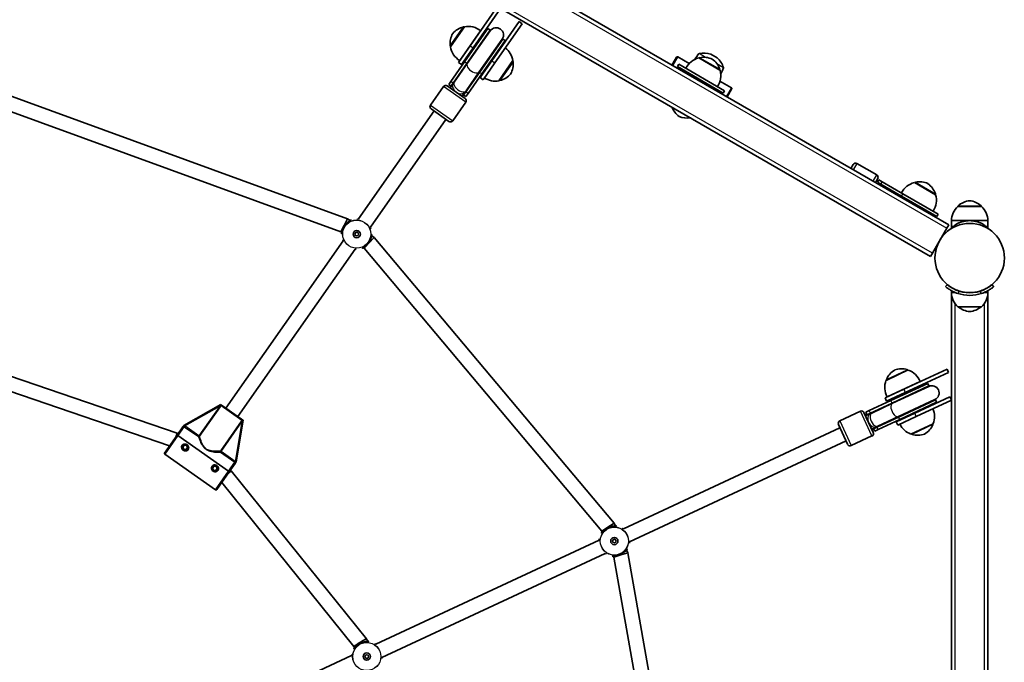
# Model space of a CAD drawing. Units: millimetres. Extents: x -2747 to 3044, y -2970 to 3180.
# Drawn here: x 266 to 1347, y 331 to 1037 of the extents above; entities that cross this region are included whole.
import ezdxf

# ---------------------------------------------------------------- set-up
doc = ezdxf.new("R2010")
doc.units = ezdxf.units.MM
doc.layers.add('Widoczne (ISO)', color=7, linetype='Continuous', lineweight=35)
doc.layers.add('Widoczne wąskie (ISO)', color=7, linetype='Continuous', lineweight=25)

msp = doc.modelspace()

# ---------------------------------------------------------------- linework, layer by layer
at = {"layer": 'Widoczne (ISO)'}
for p, q in [((1286.1, 811.4), (191.5, 1443.4)), ((171.5, 1408.8), (1266.1, 776.8)), ((790.7, 1051.3), (760.5, 1008.2)), ((763.8, 1005.9), (793.9, 1049)), ((754.4, 1029.1), (738.9, 1006.9)), ((754.1, 1028.6), (754, 1028.7)), ((814.4, 1034.6), (784.3, 991.6)), ((787.6, 989.3), (817.7, 1032.3)), ((814.4, 1034.6), (817.7, 1032.3)), ((772, 1024.6), (749.1, 991.9)), ((780, 1027), (754.4, 990.4)), ((782.5, 1025.2), (756.9, 988.7)), ((782.6, 1024.5), (757.4, 988.6)), ((782.5, 1025.2), (780, 1027)), ((739.2, 1007.3), (739.1, 1007.4)), ((747.6, 989.8), (760.5, 1008.2)), ((763.8, 1005.9), (750.9, 987.5)), ((770.6, 979.4), (795.7, 1015.4)), ((770.8, 978.9), (796.4, 1015.5)), ((773.3, 977.2), (798.9, 1013.8)), ((798.9, 1013.8), (796.4, 1015.5)), ((987.1, 995.5), (982.1, 986.9)), ((1001.1, 988.6), (988.5, 995.9)), ((1034.9, 981.3), (1011.5, 994.8)), ((1024.8, 998.8), (1031.7, 994.8)), ((739.4, 968.9), (754.4, 990.4)), ((741.8, 967.2), (756.9, 988.7)), ((743, 968), (757.4, 988.6)), ((747.6, 989.8), (750.9, 987.5)), ((771.4, 973.2), (784.3, 991.6)), ((787.6, 989.3), (774.7, 970.9)), ((792.1, 969.7), (807.6, 991.8)), ((807.3, 991.4), (807.4, 991.3)), ((988.1, 985.2), (989.6, 987.8)), ((1038.3, 956.2), (988.1, 985.2)), ((1039.8, 958.8), (989.6, 987.8)), ((1011.9, 994.5), (1012, 994.6)), ((770.8, 978.9), (755.8, 957.4)), ((756.1, 958.8), (770.6, 979.4)), ((773.3, 977.2), (758.2, 955.7)), ((771.4, 973.2), (774.7, 970.9)), ((1034.5, 981.5), (1034.5, 981.6)), ((731.3, 963.4), (716.9, 942.9)), ((735.4, 964.2), (755.1, 950.4)), ((739.4, 968.9), (737, 965.5)), ((739.5, 963.8), (737, 965.5)), ((742.1, 966.7), (738.7, 961.9)), ((741.8, 967.2), (739.5, 963.8)), ((743, 968), (742.1, 966.7)), ((792.4, 970.1), (792.5, 970)), ((1047.4, 961.9), (1034.8, 969.2)), ((241.1, 958.2), (626, 818.1)), ((751.8, 952.7), (755.2, 957.5)), ((753.4, 954), (755.8, 957.4)), ((755.8, 952.3), (753.4, 954)), ((755.2, 957.5), (756.1, 958.8)), ((755.8, 952.3), (758.2, 955.7)), ((1038.3, 956.2), (1039.8, 958.8)), ((1042.8, 951.9), (1047.7, 960.5)), ((237.6, 942.4), (618.6, 803.8)), ((755.8, 946.2), (741.5, 925.7)), ((720.9, 936.5), (638, 818)), ((737.3, 925), (717.7, 938.8)), ((734, 927.3), (651.1, 808.8)), ((1178.7, 873.4), (1181.2, 877.7)), ((1207, 866.3), (1185.3, 878.8)), ((1208.1, 862.2), (1205.6, 857.9)), ((1208, 858.2), (1209.5, 860.8)), ((1211.6, 856.1), (1208, 858.2)), ((1213.1, 858.7), (1209.5, 860.8)), ((1211.6, 856.1), (1234.3, 843)), ((1213.1, 858.7), (1235.8, 845.6)), ((1271.7, 844.5), (1248.4, 858)), ((1248.8, 857.8), (1248.8, 857.8)), ((1274.5, 823.3), (1235.8, 845.6)), ((1271.3, 844.8), (1271.3, 844.8)), ((1273, 820.7), (1234.3, 843)), ((1273, 820.7), (1274.5, 823.3)), ((1296.1, 831.6), (1296.1, 831.7)), ((1322.1, 831.6), (1296.1, 831.6)), ((1322.1, 831.6), (1322.1, 831.7)), ((626, 818.1), (622.3, 810.9)), ((626, 818.1), (628.8, 816.1)), ((1286.1, 811.4), (1284.1, 807.9)), ((1309.1, 816.1), (1289.1, 816.1)), ((1289.1, 816.1), (1289.1, 808.1)), ((1329.1, 816.1), (1309.1, 816.1)), ((1329.1, 816.1), (1329.1, 808.1)), ((622.3, 810.9), (618.6, 803.8)), ((618.6, 803.8), (619.6, 803)), ((1284.1, 807.9), (1268.1, 780.2)), ((621, 793.8), (492.4, 610.1)), ((649.8, 791.7), (644.3, 785.7)), ((655.2, 797.6), (649.8, 791.7)), ((652.5, 799.5), (655.2, 797.6)), ((655.2, 797.6), (918.6, 483.8)), ((634.1, 784.6), (505.5, 600.9)), ((643.3, 786.4), (644.3, 785.7)), ((644.3, 785.7), (905, 475.1)), ((1268.1, 780.2), (1266.1, 776.8)), ((1284.6, 745.9), (1282.7, 743.6)), ((1289.1, 742.7), (1289.1, 742.7)), ((1289.1, 737), (1289.1, 739.2)), ((1289.1, 737), (1293.6, 737)), ((1308.5, 737), (1308.7, 737)), ((1309.5, 737), (1309.6, 737)), ((1324.5, 737), (1329.1, 737)), ((1329.1, 742.7), (1329.1, 742.7)), ((1329.1, 737), (1329.1, 739.2)), ((1335.4, 743.6), (1333.5, 745.9)), ((1289.1, 734), (1289.3, 734)), ((1289.1, 734), (1289.1, -524)), ((1328.8, 734), (1329.1, 734)), ((1329.1, -524), (1329.1, 734)), ((1296.1, 721.5), (1322.1, 721.5)), ((214.8, 659.3), (439, 582.8)), ((1241.6, 652.1), (1217.2, 640.6)), ((1284.2, 653.1), (1236.6, 630.9)), ((1238.3, 627.3), (1285.9, 649.5)), ((1241.2, 651.8), (1241.2, 651.9)), ((1284.2, 653.1), (1285.9, 649.5)), ((211.5, 643.6), (430.5, 568.8)), ((1217.6, 640.9), (1217.6, 640.9)), ((1254.7, 639.4), (1218.5, 622.5)), ((1216.2, 621.4), (1236.6, 630.9)), ((1238.3, 627.3), (1217.9, 617.8)), ((1263, 637.4), (1222.6, 618.5)), ((1264.3, 634.7), (1223.9, 615.8)), ((1264.1, 634), (1224.3, 615.5)), ((1264.3, 634.7), (1263, 637.4)), ((1198.8, 607.5), (1222.6, 618.5)), ((1216.2, 621.4), (1217.9, 617.8)), ((1231.1, 601), (1270.8, 619.5)), ((1231.1, 600.4), (1271.5, 619.3)), ((1232.3, 597.7), (1272.8, 616.6)), ((1287.4, 622.6), (1248.8, 604.7)), ((1289.1, 619), (1250.5, 601)), ((1272.8, 616.6), (1271.5, 619.3)), ((1289.1, 619), (1287.4, 622.6)), ((486.7, 614.1), (446.2, 591.2)), ((486.7, 614.1), (487.3, 613.7)), ((488.5, 612.8), (509.4, 598.2)), ((1189.1, 606.8), (1166.4, 596.2)), ((1198.8, 607.5), (1195.1, 605.7)), ((1196.3, 603), (1195.1, 605.7)), ((1200.1, 604.7), (1223.9, 615.8)), ((1201.5, 604.8), (1224.3, 615.5)), ((503.5, 551), (511.2, 596.9)), ((510.6, 597.3), (511.2, 596.9)), ((1193, 605.3), (1203.2, 583.6)), ((1200.1, 604.2), (1194.7, 601.7)), ((1200.1, 604.7), (1196.3, 603)), ((1201.5, 604.8), (1200.1, 604.2)), ((1231.1, 600.4), (1207.3, 589.3)), ((1208.3, 590.3), (1231.1, 601)), ((1232.3, 597.7), (1208.6, 586.6)), ((1228.5, 595.1), (1248.8, 604.7)), ((1230.1, 591.5), (1228.5, 595.1)), ((1230.1, 591.5), (1250.5, 601)), ((445.1, 589.6), (438.8, 580.6)), ((445.7, 590.5), (446.2, 591.2)), ((1166.6, 588.6), (928.9, 477.7)), ((1175.1, 570.5), (1165, 592.2)), ((1201.5, 587.2), (1206.8, 589.7)), ((1203.5, 587.6), (1207.3, 589.3)), ((1204.8, 584.9), (1203.5, 587.6)), ((1204.8, 584.9), (1208.6, 586.6)), ((1206.8, 589.7), (1208.3, 590.3)), ((1244.6, 581.7), (1269.1, 593.1)), ((1268.7, 592.9), (1268.7, 592.9)), ((425, 560.9), (438.8, 580.6)), ((439, 582.8), (439.9, 582.2)), ((439.6, 580), (495.3, 541)), ((495.3, 541), (439.6, 580)), ((1173.4, 574.1), (935.6, 463.2)), ((1201.7, 579.6), (1179.1, 569)), ((1245.1, 581.9), (1245.1, 581.9)), ((445, 567.2), (446.5, 569.4)), ((446.1, 564.9), (445, 567.2)), ((448.7, 564.7), (446.1, 564.9)), ((446.5, 569.4), (449.1, 569.1)), ((450.2, 566.8), (448.7, 564.7)), ((449.1, 569.1), (450.2, 566.8)), ((480.9, 520.5), (425.2, 559.5)), ((477.8, 544.3), (479.3, 546.4)), ((478.9, 541.9), (477.8, 544.3)), ((481.4, 541.7), (478.9, 541.9)), ((479.3, 546.4), (481.8, 546.2)), ((482.9, 543.8), (481.4, 541.7)), ((481.8, 546.2), (482.9, 543.8)), ((496.1, 540.4), (502.4, 549.4)), ((497.2, 542), (498.2, 541.4)), ((498.2, 541.4), (646.7, 356.9)), ((503.5, 551), (503, 550.3)), ((482.3, 520.7), (496.1, 540.4)), ((487.9, 528.6), (633, 348.4)), ((911.8, 479.4), (905, 475.1)), ((918.6, 483.8), (911.8, 479.4)), ((918.6, 483.8), (920, 480.7)), ((902.1, 465.2), (657, 350.9)), ((905, 475.1), (905.5, 473.9)), ((932.2, 454.5), (933.7, 451.4)), ((908.9, 450.7), (663.7, 336.4)), ((917.7, 447.7), (918.3, 446.6)), ((926, 449), (918.3, 446.6)), ((918.3, 446.6), (988.7, 47.3)), ((933.7, 451.4), (926, 449)), ((933.7, 451.4), (1004.8, 48)), ((646.7, 356.9), (648.1, 353.9)), ((633, 348.4), (633.6, 347.2)), ((630.2, 338.5), (381.7, 222.6))]:
    msp.add_line(p, q, dxfattribs=at)
for centre, radius in [((1309.1, 775), 38.1), ((1309.1, 775), 38.1), ((636, 801.3), 4), ((636, 801.3), 2), ((447.6, 567), 3.5), ((480.4, 544.1), 3.5), ((918.9, 464.2), 4), ((918.9, 464.2), 2), ((647, 337.4), 4), ((647, 337.4), 2)]:
    msp.add_circle(centre, radius, dxfattribs=at)
for centre, radius, start, end in [((758.3, 1007.4), 22, 103.2569, 139.8321), ((753.5, 1027.9), 1, 55, 103.2569), ((758.3, 1007.4), 22, 51.4906, 100.3584), ((789.2, 1019.9), 8, 324.9999, 144.9999), ((760.5, 1010.7), 22, 150.1679, 186.7431), ((789.4, 1020.4), 8.5, 144.9999, 164.7498), ((739.7, 1008.2), 1, 186.7431, 235), ((760.6, 1010.6), 22, 189.6416, 238.5094), ((789.4, 1020.4), 8.5, 305.25, 324.9999), ((785.9, 988.1), 22, 9.6416, 53.2927), ((1017.1, 973.5), 22, 104.6415, 153.5093), ((1165.6, 883.3), 192.8, 142.9026, 145.2154), ((1012.3, 999.2), 0.5, 101.8547, 142.9026), ((1012.8, 994.1), 1, 101.743, 149.9999), ((1016.9, 977.2), 23, 70.0062, 101.8547), ((1017.1, 973.5), 22, 65.1678, 101.743), ((1016.9, 977.2), 23, 18.1451, 49.9936), ((785.9, 988), 22, 330.1679, 6.7431), ((806.8, 990.5), 1, 6.7431, 55), ((983.8, 977.8), 8.5, 25.4396, 59.9999), ((1013.7, 975.5), 22, 18.2568, 54.832), ((861.2, 1059), 192.8, 334.7844, 337.0972), ((1038.3, 984.2), 0.5, 337.0972, 18.1451), ((788.2, 991.3), 22, 283.2569, 319.8321), ((1013.7, 975.4), 22, 326.4905, 15.3583), ((1033.6, 982.1), 1, 329.9999, 18.2568), ((733.7, 961.7), 3, 54.9999, 144.9999), ((746.4, 958.9), 8.5, 125.25, 144.9999), ((788.2, 991.3), 22, 236.7071, 280.3584), ((793, 970.8), 1, 235, 283.2569), ((746.4, 958.9), 8.5, 324.9999, 344.7498), ((1034.1, 948.8), 8.5, 59.9999, 94.5602), ((719.4, 941.2), 3, 144.9999, 234.9999), ((753.4, 947.9), 3, 324.9999, 54.9999), ((1002.7, 948.6), 22, 201.0552, 234.832), ((999.3, 950.6), 22, 245.1678, 278.9446), ((739, 927.5), 3, 234.9999, 324.9999), ((1183.8, 876.2), 3, 59.9999, 149.9999), ((1205.5, 863.7), 3, 329.9999, 59.9999), ((1203.8, 850.8), 8.5, 25.4396, 59.9999), ((1253.9, 836.7), 22, 104.6415, 153.5093), ((1249.7, 857.3), 1, 101.743, 149.9999), ((1254, 836.8), 22, 65.1678, 101.743), ((1250.5, 838.7), 22, 18.2568, 54.832), ((1250.5, 838.7), 22, 326.4905, 15.3583), ((1270.5, 845.3), 1, 329.9999, 18.2568), ((1311, 816), 22, 95.1679, 131.7431), ((1307.1, 816), 22, 48.2569, 84.8321), ((1268.7, 813.3), 8.5, 59.9999, 94.5602), ((1311.1, 815.5), 22, 132.9566, 178.4343), ((1297.1, 831.7), 1, 131.7431, 180), ((1321.1, 831.7), 1, 0, 48.2569), ((1307.1, 815.5), 22, 1.5657, 47.0434), ((1311.1, 737.6), 22, 181.5657, 227.0434), ((1309.1, 775), 41, 251.4327, 288.5673), ((1309.1, 775), 38, 253.2172, 286.7828), ((1307.1, 737.6), 22, 312.9566, 358.4343), ((1311, 738.1), 22, 229.0276, 264.8321), ((1307.1, 738.1), 22, 275.1679, 310.9724), ((1237.8, 633), 22, 120.1678, 156.743), ((1234.2, 631.4), 22, 73.2568, 109.832), ((1240.3, 651.5), 1, 24.9999, 73.2568), ((1234.2, 631.3), 22, 21.4905, 70.3583), ((1237.8, 633), 22, 159.6415, 208.5093), ((1218.5, 641.3), 1, 156.743, 204.9999), ((1267.9, 627), 8.5, 114.9999, 134.7498), ((1267.5, 626.8), 8, 294.9999, 114.9999), ((1267.9, 627), 8.5, 275.25, 294.9999), ((1190.3, 604.1), 3, 24.9999, 114.9999), ((1248.5, 600.8), 22, 339.6415, 23.2881), ((1167.7, 593.5), 3, 114.9999, 204.9999), ((1199.9, 595.3), 8.5, 95.25, 114.9999), ((1199.9, 595.3), 8.5, 294.9999, 314.7498), ((1252, 602.5), 22, 206.7118, 250.3583), ((1248.5, 600.8), 22, 300.1678, 336.743), ((1267.8, 592.5), 1, 336.743, 24.9999), ((1200.5, 582.3), 3, 294.9999, 24.9999), ((1246, 582.3), 1, 204.9999, 253.2568), ((1252.1, 602.4), 22, 253.2568, 289.832), ((447.6, 567), 2.5, 170.8418, 179.158), ((447.6, 567), 2.5, 230.8418, 239.158), ((447.6, 567), 2.5, 110.8418, 119.158), ((447.6, 567), 2.5, 290.8418, 299.158), ((447.6, 567), 2.5, 50.8418, 59.158), ((447.6, 567), 2.5, 350.8418, 359.158), ((1177.8, 571.7), 3, 204.9999, 294.9999), ((425.8, 560.3), 1, 144.9999, 234.9999), ((480.4, 544.1), 2.5, 170.8418, 179.158), ((480.4, 544.1), 2.5, 230.8418, 239.158), ((480.4, 544.1), 2.5, 110.8418, 119.158), ((480.4, 544.1), 2.5, 290.8418, 299.158), ((480.4, 544.1), 2.5, 50.8418, 59.158), ((480.4, 544.1), 2.5, 350.8418, 359.158), ((481.5, 521.3), 1, 234.9999, 324.9999)]:
    msp.add_arc(centre, radius, start, end, dxfattribs=at)
for centre, major_axis, start_param, end_param in [((435.3, 575.6), (-3.66, -7.2), 1.83437, 3.147025), ((492.6, 535.5), (-5.52, -5.9), 3.136161, 4.448815), ((639.9, 352.7), (-6.84, -4.26), 3.136943, 5.017772), ((639.9, 352.7), (-6.84, -4.26), 5.017772, 6.278535)]:
    msp.add_ellipse(centre, major_axis=major_axis, ratio=0.038287, start_param=start_param, end_param=end_param, dxfattribs=at)
for points, knots in [([(988.5, 995.9), (988.4, 996), (988.3, 996), (988, 996.1), (987.9, 996), (987.6, 996), (987.5, 995.9), (987.3, 995.7), (987.2, 995.6), (987.1, 995.5)], [0.6110924, 0.6110924, 0.6110924, 0.6110924, 0.6474553, 0.6474553, 0.6848451, 0.6848451, 0.723586, 0.723586, 0.7636197, 0.7636197, 0.7636197, 0.7636197]), ([(1047.7, 960.5), (1047.8, 960.6), (1047.8, 960.8), (1047.9, 961), (1047.9, 961.2), (1047.8, 961.4), (1047.8, 961.6), (1047.6, 961.8), (1047.5, 961.9), (1047.4, 961.9)], [0.458565, 0.458565, 0.458565, 0.458565, 0.4985988, 0.4985988, 0.5373397, 0.5373397, 0.5747295, 0.5747295, 0.6110924, 0.6110924, 0.6110924, 0.6110924]), ([(629.7, 816.7), (629.7, 816.7), (629.7, 816.7), (629.6, 816.6), (629.5, 816.6), (629.3, 816.5), (629.2, 816.4), (628.9, 816.2), (628.7, 816.1), (628.2, 815.8), (628, 815.6), (627.4, 815.2), (627.1, 815), (626.4, 814.5), (626.1, 814.2), (625.4, 813.6), (625.1, 813.3), (624.5, 812.6), (624.1, 812.3), (623.5, 811.5), (623.3, 811.2), (622.7, 810.4), (622.5, 810.1), (622, 809.3), (621.8, 808.9), (621.4, 808.1), (621.2, 807.7), (620.8, 806.9), (620.6, 806.5), (620.3, 805.7), (620.2, 805.3), (620, 804.6), (619.9, 804.2), (619.7, 803.6), (619.7, 803.3), (619.6, 802.8), (619.5, 802.6), (619.4, 802.2), (619.4, 802.1), (619.4, 802), (619.4, 802), (619.4, 802)], [-1.232649, -1.232649, -1.232649, -1.232649, -1.158575, -1.158575, -1.076597, -1.076597, -0.970343, -0.970343, -0.847423, -0.847423, -0.712206, -0.712206, -0.56985, -0.56985, -0.42708, -0.42708, -0.288975, -0.288975, -0.156929, -0.156929, -0.029594, -0.029594, 0.095612, 0.095612, 0.221574, 0.221574, 0.350966, 0.350966, 0.485724, 0.485724, 0.626142, 0.626142, 0.769526, 0.769526, 0.909695, 0.909695, 1.039375, 1.039375, 1.152498, 1.152498, 1.232644, 1.232644, 1.232644, 1.232644]), ([(636.7, 818), (636.7, 818), (636.8, 817.9), (636.9, 817.9), (636.9, 817.9), (637.1, 817.8), (637.3, 817.8), (637.6, 817.8), (637.7, 817.7), (637.8, 817.7)], [-3.9523101, -3.9523101, -3.9523101, -3.9523101, -3.8782605, -3.8782605, -3.7963116, -3.7963116, -3.6900878, -3.6900878, -3.62779, -3.62779, -3.62779, -3.62779]), ([(1309.1, 816.1), (1307.8, 816.1), (1306.4, 816), (1303.8, 815.6), (1302.5, 815.4), (1300, 814.7), (1298.9, 814.3), (1296.7, 813.4), (1295.8, 812.9), (1294, 811.9), (1293.2, 811.4), (1291.8, 810.4), (1291.2, 809.9), (1290.1, 809.1), (1289.7, 808.7), (1289.2, 808.2), (1289.1, 808.1), (1289.1, 808.1)], [9.453207, 9.453207, 9.453207, 9.453207, 9.84448, 9.84448, 10.235753, 10.235753, 10.627026, 10.627026, 11.018299, 11.018299, 11.414793, 11.414793, 11.811287, 11.811287, 12.207781, 12.207781, 12.604276, 12.604276, 12.604276, 12.604276]), ([(1329.1, 808.1), (1329.1, 808.1), (1328.9, 808.2), (1328.4, 808.7), (1328, 809.1), (1327, 809.9), (1326.3, 810.4), (1324.9, 811.4), (1324.1, 811.9), (1322.3, 812.9), (1321.4, 813.4), (1319.2, 814.3), (1318.1, 814.7), (1315.6, 815.4), (1314.3, 815.6), (1311.7, 816), (1310.4, 816.1), (1309.1, 816.1)], [6.302138, 6.302138, 6.302138, 6.302138, 6.698632, 6.698632, 7.095126, 7.095126, 7.491621, 7.491621, 7.888115, 7.888115, 8.279388, 8.279388, 8.670661, 8.670661, 9.061934, 9.061934, 9.453207, 9.453207, 9.453207, 9.453207]), ([(642.4, 785.8), (642.4, 785.8), (642.4, 785.9), (642.5, 785.9), (642.6, 786), (642.7, 786.1), (642.9, 786.2), (643.2, 786.4), (643.4, 786.5), (643.8, 786.8), (644.1, 787), (644.7, 787.4), (645, 787.6), (645.6, 788.1), (646, 788.4), (646.6, 789), (647, 789.3), (647.6, 790), (647.9, 790.3), (648.5, 791), (648.8, 791.4), (649.4, 792.1), (649.6, 792.5), (650.1, 793.3), (650.3, 793.7), (650.7, 794.4), (650.9, 794.8), (651.3, 795.7), (651.4, 796.1), (651.7, 796.9), (651.9, 797.2), (652.1, 798), (652.2, 798.4), (652.4, 799), (652.4, 799.3), (652.5, 799.8), (652.6, 800), (652.6, 800.3), (652.7, 800.4), (652.7, 800.6), (652.7, 800.6), (652.7, 800.6)], [-1.232649, -1.232649, -1.232649, -1.232649, -1.158575, -1.158575, -1.076598, -1.076598, -0.970343, -0.970343, -0.847423, -0.847423, -0.712206, -0.712206, -0.56985, -0.56985, -0.42708, -0.42708, -0.288975, -0.288975, -0.156929, -0.156929, -0.029594, -0.029594, 0.095612, 0.095612, 0.221574, 0.221574, 0.350966, 0.350966, 0.485724, 0.485724, 0.626142, 0.626142, 0.769526, 0.769526, 0.909695, 0.909695, 1.039375, 1.039375, 1.152498, 1.152498, 1.232644, 1.232644, 1.232644, 1.232644]), ([(650.9, 808.5), (650.9, 808.5), (650.9, 808.5), (651, 808.3), (651.1, 808.1), (651.3, 807.9), (651.4, 807.8), (651.5, 807.7), (651.5, 807.6), (651.5, 807.6)], [-1.8122893, -1.8122893, -1.8122893, -1.8122893, -1.8106309, -1.8106309, -1.6809892, -1.6809892, -1.5679078, -1.5679078, -1.4877806, -1.4877806, -1.4877806, -1.4877806]), ([(621.2, 794), (621.2, 794), (621.2, 794), (621.1, 794.2), (620.9, 794.4), (620.8, 794.7), (620.7, 794.8), (620.6, 794.9), (620.6, 794.9), (620.6, 794.9)], [-1.8122897, -1.8122897, -1.8122897, -1.8122897, -1.8106313, -1.8106313, -1.6809897, -1.6809897, -1.5679076, -1.5679076, -1.4877812, -1.4877812, -1.4877812, -1.4877812]), ([(635.4, 784.6), (635.4, 784.6), (635.3, 784.6), (635.2, 784.6), (635.2, 784.7), (634.9, 784.7), (634.8, 784.7), (634.5, 784.8), (634.4, 784.8), (634.3, 784.8)], [-3.95231, -3.95231, -3.95231, -3.95231, -3.8782605, -3.8782605, -3.7963119, -3.7963119, -3.6900881, -3.6900881, -3.62779, -3.62779, -3.62779, -3.62779]), ([(1282.7, 743.6), (1282.7, 743.6), (1282.7, 743.5), (1283, 743.3), (1283.3, 743.1), (1283.9, 742.6), (1284.2, 742.3), (1285.1, 741.7), (1285.6, 741.3), (1286.8, 740.6), (1287.4, 740.2), (1288.9, 739.3), (1289.7, 738.8), (1291.4, 738), (1292.3, 737.6), (1294.1, 736.8), (1295.1, 736.4), (1296, 736.1)], [9.577328, 9.577328, 9.577328, 9.577328, 9.860097, 9.860097, 10.142867, 10.142867, 10.425636, 10.425636, 10.708405, 10.708405, 10.999416, 10.999416, 11.290428, 11.290428, 11.581439, 11.581439, 11.872451, 11.872451, 11.872451, 11.872451]), ([(1298.1, 738.6), (1297.1, 738.9), (1296.2, 739.2), (1294.3, 740), (1293.4, 740.4), (1291.7, 741.2), (1290.9, 741.6), (1289.4, 742.5), (1288.7, 742.9), (1287.6, 743.6), (1287.1, 744), (1286.2, 744.6), (1285.8, 744.9), (1285.2, 745.4), (1285, 745.6), (1284.7, 745.8), (1284.6, 745.9), (1284.6, 745.9)], [7.413356, 7.413356, 7.413356, 7.413356, 7.705886, 7.705886, 7.998416, 7.998416, 8.290946, 8.290946, 8.583476, 8.583476, 8.866287, 8.866287, 9.149098, 9.149098, 9.43191, 9.43191, 9.714721, 9.714721, 9.714721, 9.714721]), ([(1333.5, 745.9), (1333.5, 745.9), (1333.4, 745.8), (1333.2, 745.6), (1332.9, 745.4), (1332.3, 744.9), (1332, 744.6), (1331.1, 744), (1330.5, 743.6), (1329.4, 742.9), (1328.7, 742.5), (1327.3, 741.6), (1326.5, 741.2), (1324.7, 740.4), (1323.8, 740), (1321.9, 739.2), (1321, 738.9), (1320, 738.6)], [9.717231, 9.717231, 9.717231, 9.717231, 10.000042, 10.000042, 10.282853, 10.282853, 10.565665, 10.565665, 10.848476, 10.848476, 11.141006, 11.141006, 11.433536, 11.433536, 11.726066, 11.726066, 12.018595, 12.018595, 12.018595, 12.018595]), ([(1322.1, 736.1), (1323.1, 736.4), (1324, 736.8), (1325.8, 737.6), (1326.7, 738), (1328.4, 738.8), (1329.2, 739.3), (1330.7, 740.2), (1331.4, 740.6), (1332.5, 741.3), (1333, 741.7), (1333.9, 742.3), (1334.3, 742.6), (1334.9, 743.1), (1335.1, 743.3), (1335.4, 743.5), (1335.4, 743.6), (1335.4, 743.6)], [7.280835, 7.280835, 7.280835, 7.280835, 7.571846, 7.571846, 7.862858, 7.862858, 8.153869, 8.153869, 8.44488, 8.44488, 8.727649, 8.727649, 9.010419, 9.010419, 9.293188, 9.293188, 9.575957, 9.575957, 9.575957, 9.575957]), ([(488.5, 612.8), (488.5, 612.8), (488.5, 612.8), (488.3, 613), (488, 613.1), (487.6, 613.4), (487.5, 613.5), (487.3, 613.7)], [-0.000725, -0.000725, -0.000725, -0.000725, 0, 0, 0.1070515, 0.1070515, 0.1587594, 0.1587594, 0.1587594, 0.1587594]), ([(510.6, 597.3), (510.4, 597.5), (510.3, 597.6), (509.9, 597.9), (509.6, 598), (509.4, 598.2), (509.4, 598.2), (509.4, 598.2)], [0, 0, 0, 0, 0.0666128, 0.0666128, 0.2045223, 0.2045223, 0.2054563, 0.2054563, 0.2054563, 0.2054563]), ([(445.7, 590.5), (445.7, 590.4), (445.6, 590.3), (445.5, 590.2), (445.4, 590.1), (445.3, 589.9), (445.2, 589.7), (445.1, 589.6), (445.1, 589.6), (445.1, 589.6)], [0, 0, 0, 0, 0.0291442, 0.0291442, 0.0661802, 0.0661802, 0.1356148, 0.1356148, 0.1366495, 0.1366495, 0.1366495, 0.1366495]), ([(438.8, 580.6), (438.8, 580.6), (438.8, 580.6), (438.9, 580.5), (439, 580.5), (439.1, 580.4), (439.2, 580.3), (439.4, 580.2), (439.5, 580.1), (439.6, 580)], [0.458565, 0.458565, 0.458565, 0.458565, 0.4985988, 0.4985988, 0.5373397, 0.5373397, 0.5747295, 0.5747295, 0.6110924, 0.6110924, 0.6110924, 0.6110924]), ([(439.6, 580), (439.5, 580.1), (439.4, 580.2), (439.2, 580.3), (439.1, 580.4), (439, 580.5), (438.9, 580.5), (438.8, 580.6), (438.8, 580.6), (438.8, 580.6)], [0.6110924, 0.6110924, 0.6110924, 0.6110924, 0.6474553, 0.6474553, 0.6848451, 0.6848451, 0.723586, 0.723586, 0.7636197, 0.7636197, 0.7636197, 0.7636197]), ([(450.9, 564.7), (450.6, 564.3), (450.2, 564), (449.3, 563.5), (448.8, 563.3), (447.8, 563.2), (447.3, 563.3), (446.3, 563.5), (445.9, 563.7), (445.1, 564.3), (444.7, 564.7), (444.1, 565.5), (443.9, 566), (443.7, 566.9), (443.7, 567.4), (443.8, 568.4), (444, 568.9), (444.3, 569.3)], [0.577761, 0.577761, 0.577761, 0.577761, 0.723784, 0.723784, 0.869807, 0.869807, 1.012664, 1.012664, 1.155521, 1.155521, 1.298379, 1.298379, 1.441236, 1.441236, 1.587259, 1.587259, 1.733282, 1.733282, 1.733282, 1.733282]), ([(444.3, 569.3), (444.6, 569.7), (445, 570.1), (445.9, 570.6), (446.4, 570.7), (447.3, 570.8), (447.8, 570.8), (448.8, 570.5), (449.3, 570.3), (449.7, 570), (450.1, 569.7), (450.4, 569.4), (451, 568.5), (451.2, 568.1), (451.5, 567.1), (451.5, 566.6), (451.3, 565.6), (451.1, 565.1), (450.9, 564.7)], [1.733282, 1.733282, 1.733282, 1.733282, 1.879305, 1.879305, 2.025328, 2.025328, 2.168186, 2.168186, 2.311043, 2.311043, 2.311043, 2.4539, 2.4539, 2.596757, 2.596757, 2.74278, 2.74278, 2.888803, 2.888803, 2.888803, 2.888803]), ([(483.6, 541.8), (483.3, 541.4), (483, 541), (482.1, 540.5), (481.6, 540.4), (480.6, 540.3), (480.1, 540.3), (479.1, 540.6), (478.6, 540.8), (477.9, 541.3), (477.5, 541.7), (476.9, 542.5), (476.7, 543), (476.5, 543.9), (476.4, 544.5), (476.6, 545.5), (476.8, 546), (477.1, 546.4)], [0.577761, 0.577761, 0.577761, 0.577761, 0.723784, 0.723784, 0.869807, 0.869807, 1.012664, 1.012664, 1.155521, 1.155521, 1.298379, 1.298379, 1.441236, 1.441236, 1.587259, 1.587259, 1.733282, 1.733282, 1.733282, 1.733282]), ([(477.1, 546.4), (477.4, 546.8), (477.7, 547.1), (478.6, 547.6), (479.1, 547.8), (480.1, 547.9), (480.6, 547.8), (481.6, 547.5), (482.1, 547.3), (482.4, 547.1), (482.8, 546.8), (483.2, 546.4), (483.8, 545.6), (484, 545.1), (484.2, 544.2), (484.3, 543.7), (484.1, 542.7), (483.9, 542.2), (483.6, 541.8)], [1.733282, 1.733282, 1.733282, 1.733282, 1.879305, 1.879305, 2.025328, 2.025328, 2.168186, 2.168186, 2.311043, 2.311043, 2.311043, 2.4539, 2.4539, 2.596757, 2.596757, 2.74278, 2.74278, 2.888803, 2.888803, 2.888803, 2.888803]), ([(495.3, 541), (495.4, 540.9), (495.5, 540.9), (495.7, 540.7), (495.8, 540.7), (496, 540.6), (496, 540.5), (496.1, 540.5), (496.1, 540.4), (496.1, 540.4)], [0.6110924, 0.6110924, 0.6110924, 0.6110924, 0.6474553, 0.6474553, 0.6848451, 0.6848451, 0.723586, 0.723586, 0.7636197, 0.7636197, 0.7636197, 0.7636197]), ([(496.1, 540.4), (496.1, 540.4), (496.1, 540.5), (496, 540.5), (496, 540.6), (495.8, 540.7), (495.7, 540.7), (495.5, 540.9), (495.4, 540.9), (495.3, 541)], [0.458565, 0.458565, 0.458565, 0.458565, 0.4985988, 0.4985988, 0.5373397, 0.5373397, 0.5747295, 0.5747295, 0.6110924, 0.6110924, 0.6110924, 0.6110924]), ([(502.4, 549.4), (502.4, 549.5), (502.4, 549.5), (502.6, 549.6), (502.7, 549.8), (502.8, 550), (502.9, 550.2), (503, 550.3)], [-0.0012445, -0.0012445, -0.0012445, -0.0012445, 0, 0, 0.098158, 0.098158, 0.1505849, 0.1505849, 0.1505849, 0.1505849]), ([(921.1, 480.8), (921.1, 480.8), (921.1, 480.8), (921, 480.8), (920.9, 480.7), (920.7, 480.7), (920.5, 480.7), (920.1, 480.7), (919.9, 480.7), (919.4, 480.7), (919, 480.7), (918.3, 480.6), (918, 480.6), (917.1, 480.4), (916.7, 480.4), (915.8, 480.2), (915.4, 480.1), (914.5, 479.8), (914, 479.7), (913.2, 479.4), (912.7, 479.2), (911.9, 478.8), (911.5, 478.6), (910.7, 478.2), (910.3, 478), (909.6, 477.5), (909.2, 477.2), (908.5, 476.7), (908.1, 476.5), (907.5, 475.9), (907.2, 475.6), (906.6, 475.1), (906.3, 474.8), (905.9, 474.4), (905.7, 474.1), (905.3, 473.8), (905.2, 473.6), (905, 473.4), (904.9, 473.3), (904.8, 473.2), (904.8, 473.2), (904.8, 473.2)], [-1.232649, -1.232649, -1.232649, -1.232649, -1.158575, -1.158575, -1.076597, -1.076597, -0.970343, -0.970343, -0.847423, -0.847423, -0.712206, -0.712206, -0.56985, -0.56985, -0.42708, -0.42708, -0.288975, -0.288975, -0.156929, -0.156929, -0.029594, -0.029594, 0.095612, 0.095612, 0.221574, 0.221574, 0.350966, 0.350966, 0.485724, 0.485724, 0.626142, 0.626142, 0.769526, 0.769526, 0.909695, 0.909695, 1.039375, 1.039375, 1.152498, 1.152498, 1.232644, 1.232644, 1.232644, 1.232644]), ([(927.8, 478.3), (927.8, 478.3), (927.8, 478.3), (927.9, 478.2), (927.9, 478.2), (928.1, 478), (928.2, 477.9), (928.4, 477.7), (928.5, 477.7), (928.6, 477.6)], [-3.9523101, -3.9523101, -3.9523101, -3.9523101, -3.8782605, -3.8782605, -3.7963116, -3.7963116, -3.6900878, -3.6900878, -3.62779, -3.62779, -3.62779, -3.62779]), ([(902.4, 465.4), (902.4, 465.4), (902.4, 465.4), (902.4, 465.6), (902.4, 465.8), (902.3, 466.2), (902.3, 466.3), (902.3, 466.4), (902.3, 466.5), (902.3, 466.5)], [-1.8122897, -1.8122897, -1.8122897, -1.8122897, -1.8106313, -1.8106313, -1.6809897, -1.6809897, -1.5679076, -1.5679076, -1.4877812, -1.4877812, -1.4877812, -1.4877812]), ([(916.6, 447.7), (916.6, 447.7), (916.7, 447.7), (916.8, 447.7), (916.9, 447.7), (917.1, 447.7), (917.2, 447.7), (917.6, 447.7), (917.8, 447.7), (918.4, 447.8), (918.7, 447.8), (919.4, 447.9), (919.8, 447.9), (920.6, 448), (921, 448.1), (921.9, 448.3), (922.3, 448.4), (923.2, 448.6), (923.7, 448.8), (924.5, 449.1), (925, 449.3), (925.8, 449.6), (926.2, 449.8), (927, 450.3), (927.4, 450.5), (928.2, 451), (928.5, 451.2), (929.2, 451.7), (929.6, 452), (930.2, 452.5), (930.5, 452.8), (931.1, 453.4), (931.4, 453.6), (931.8, 454.1), (932.1, 454.3), (932.4, 454.7), (932.5, 454.8), (932.8, 455.1), (932.8, 455.2), (932.9, 455.3), (933, 455.3), (933, 455.3)], [-1.232649, -1.232649, -1.232649, -1.232649, -1.158575, -1.158575, -1.076598, -1.076598, -0.970343, -0.970343, -0.847423, -0.847423, -0.712206, -0.712206, -0.56985, -0.56985, -0.42708, -0.42708, -0.288975, -0.288975, -0.156929, -0.156929, -0.029594, -0.029594, 0.095612, 0.095612, 0.221574, 0.221574, 0.350966, 0.350966, 0.485724, 0.485724, 0.626142, 0.626142, 0.769526, 0.769526, 0.909695, 0.909695, 1.039375, 1.039375, 1.152498, 1.152498, 1.232644, 1.232644, 1.232644, 1.232644]), ([(935.3, 463.1), (935.3, 463.1), (935.3, 463.1), (935.4, 462.8), (935.4, 462.6), (935.4, 462.3), (935.4, 462.2), (935.4, 462), (935.4, 462), (935.4, 462)], [-1.8122893, -1.8122893, -1.8122893, -1.8122893, -1.8106309, -1.8106309, -1.6809892, -1.6809892, -1.5679078, -1.5679078, -1.4877806, -1.4877806, -1.4877806, -1.4877806]), ([(909.9, 450.1), (909.9, 450.1), (909.9, 450.1), (909.8, 450.2), (909.8, 450.3), (909.6, 450.4), (909.5, 450.5), (909.3, 450.7), (909.2, 450.8), (909.1, 450.9)], [-3.95231, -3.95231, -3.95231, -3.95231, -3.8782605, -3.8782605, -3.7963119, -3.7963119, -3.6900881, -3.6900881, -3.62779, -3.62779, -3.62779, -3.62779]), ([(649.2, 354), (649.2, 354), (649.2, 354), (649.1, 354), (649, 354), (648.8, 354), (648.6, 353.9), (648.2, 353.9), (648, 353.9), (647.5, 353.9), (647.1, 353.9), (646.4, 353.8), (646.1, 353.8), (645.2, 353.7), (644.8, 353.6), (643.9, 353.4), (643.5, 353.3), (642.6, 353), (642.2, 352.9), (641.3, 352.6), (640.9, 352.4), (640, 352), (639.6, 351.8), (638.8, 351.4), (638.4, 351.2), (637.7, 350.7), (637.3, 350.5), (636.6, 349.9), (636.2, 349.7), (635.6, 349.1), (635.3, 348.9), (634.7, 348.3), (634.4, 348.1), (634, 347.6), (633.8, 347.4), (633.4, 347), (633.3, 346.8), (633.1, 346.6), (633, 346.5), (632.9, 346.4), (632.9, 346.4), (632.9, 346.4)], [-1.232649, -1.232649, -1.232649, -1.232649, -1.158575, -1.158575, -1.076597, -1.076597, -0.970343, -0.970343, -0.847423, -0.847423, -0.712206, -0.712206, -0.56985, -0.56985, -0.42708, -0.42708, -0.288975, -0.288975, -0.156929, -0.156929, -0.029594, -0.029594, 0.095612, 0.095612, 0.221574, 0.221574, 0.350966, 0.350966, 0.485724, 0.485724, 0.626142, 0.626142, 0.769526, 0.769526, 0.909695, 0.909695, 1.039375, 1.039375, 1.152498, 1.152498, 1.232644, 1.232644, 1.232644, 1.232644]), ([(655.9, 351.5), (655.9, 351.5), (655.9, 351.5), (656, 351.4), (656, 351.4), (656.2, 351.2), (656.3, 351.1), (656.5, 351), (656.6, 350.9), (656.7, 350.8)], [-3.9523101, -3.9523101, -3.9523101, -3.9523101, -3.8782605, -3.8782605, -3.7963116, -3.7963116, -3.6900878, -3.6900878, -3.62779, -3.62779, -3.62779, -3.62779]), ([(630.5, 338.6), (630.5, 338.6), (630.5, 338.6), (630.5, 338.8), (630.5, 339), (630.5, 339.4), (630.4, 339.5), (630.4, 339.6), (630.4, 339.7), (630.4, 339.7)], [-1.8122897, -1.8122897, -1.8122897, -1.8122897, -1.8106313, -1.8106313, -1.6809897, -1.6809897, -1.5679076, -1.5679076, -1.4877812, -1.4877812, -1.4877812, -1.4877812]), ([(663.5, 336.3), (663.5, 336.3), (663.5, 336.3), (663.5, 336), (663.5, 335.8), (663.5, 335.5), (663.5, 335.4), (663.5, 335.3), (663.5, 335.2), (663.5, 335.2)], [-1.8122893, -1.8122893, -1.8122893, -1.8122893, -1.8106309, -1.8106309, -1.6809892, -1.6809892, -1.5679078, -1.5679078, -1.4877806, -1.4877806, -1.4877806, -1.4877806])]:
    msp.add_open_spline(points, degree=3, knots=knots, dxfattribs=at)
for points in [[(1311.3, 737.1), (1311.3, 737.1), (1311.3, 737.1), (1311.4, 737.1)], [(1314.4, 737.4), (1314.4, 737.4), (1314.4, 737.4), (1314.4, 737.4)], [(1326.7, 741.3), (1326.7, 741.3), (1326.7, 741.3), (1326.7, 741.3)]]:
    msp.add_open_spline(points, degree=3, dxfattribs=at)
at = {"layer": 'Widoczne wąskie (ISO)'}
for p, q in [((189.5, 1439.9), (1284.1, 807.9)), ((1268.1, 780.2), (173.5, 1412.2)), ((738.7, 1008.1), (753.2, 1028.8)), ((754, 1028.7), (739.1, 1007.4)), ((760.5, 1008.2), (763.8, 1005.9)), ((988.5, 995.9), (983, 986.4)), ((1019, 995.4), (1011.9, 999.5)), ((1012.2, 999.7), (1019.7, 995.3)), ((1012.6, 995), (1034.6, 982.4)), ((756.9, 988.7), (754.4, 990.4)), ((784.3, 991.6), (787.6, 989.3)), ((792.5, 970), (807.4, 991.3)), ((807.8, 990.6), (793.3, 969.9)), ((1034.5, 981.6), (1012, 994.6)), ((1031.3, 988.7), (1038.8, 984.3)), ((1038.8, 984), (1031.7, 988.1)), ((773.3, 977.2), (770.8, 978.9)), ((755.8, 946.2), (731.3, 963.4)), ((741.8, 967.2), (739.4, 968.9)), ((758.2, 955.7), (755.8, 957.4)), ((1041.9, 952.4), (1047.4, 961.9)), ((716.9, 942.9), (741.5, 925.7)), ((1185.3, 878.8), (1181.3, 871.9)), ((1203, 859.4), (1207, 866.3)), ((1211.6, 856.1), (1213.1, 858.7)), ((1271.3, 844.8), (1248.8, 857.8)), ((1249.5, 858.3), (1271.4, 845.6)), ((1234.3, 843), (1235.8, 845.6)), ((1322.1, 831.7), (1296.1, 831.7)), ((1296.4, 832.4), (1321.7, 832.4)), ((622.8, 810.5), (622.8, 810.5)), ((649.3, 792), (649.3, 792)), ((1296, 736.1), (1298.1, 738.6)), ((1320, 738.6), (1322.1, 736.1)), ((1293.1, -511.9), (1293.1, 724.9)), ((1325.1, 724.9), (1325.1, -511.9)), ((1217.6, 641.7), (1240.5, 652.4)), ((1241.2, 651.9), (1217.6, 640.9)), ((1236.6, 630.9), (1238.3, 627.3)), ((1223.9, 615.8), (1222.6, 618.5)), ((447.2, 590.6), (485.6, 612.4)), ((485.6, 612.4), (462.7, 579.7)), ((463.5, 579.1), (486.4, 611.8)), ((486.4, 611.8), (485.6, 612.4)), ((509.8, 596.7), (487, 612.7)), ((1201.7, 579.6), (1189.1, 606.8)), ((1200.1, 604.7), (1198.8, 607.5)), ((509.2, 595.9), (486.3, 563.2)), ((487.1, 562.6), (510, 595.3)), ((510, 595.3), (502.6, 551.7)), ((510, 595.3), (509.2, 595.9)), ((1166.4, 596.2), (1179.1, 569)), ((1232.3, 597.7), (1231.1, 600.4)), ((1250.5, 601), (1248.8, 604.7)), ((446.5, 589.9), (439.6, 580)), ((447.2, 590.6), (446.6, 589.8)), ((446.6, 589.8), (462.2, 578.9)), ((462.7, 579.7), (447.2, 590.6)), ((1208.6, 586.6), (1207.3, 589.3)), ((1245.1, 581.9), (1268.7, 592.9)), ((1268.7, 592.1), (1245.7, 581.4)), ((439.6, 580), (425.2, 559.5)), ((462.7, 579.7), (462.2, 578.9)), ((463.5, 579.1), (462.7, 579.7)), ((487.1, 562.6), (486.3, 563.2)), ((486.5, 561.9), (487.1, 562.6)), ((502.6, 551.7), (487.1, 562.6)), ((486.5, 561.9), (502.1, 551)), ((502.1, 551), (502.6, 551.7)), ((480.9, 520.5), (495.3, 541)), ((495.3, 541), (502.2, 550.9)), ((912, 478.9), (912, 478.9)), ((925.7, 449.6), (925.7, 449.6)), ((640.1, 352.1), (640.1, 352.1))]:
    msp.add_line(p, q, dxfattribs=at)
for centre, radius in [((636, 801.3), 15.5), ((636, 801.3), 15.4), ((918.9, 464.2), 15.5), ((918.9, 464.2), 15.4), ((647, 337.4), 15.5), ((647, 337.4), 15.4)]:
    msp.add_circle(centre, radius, dxfattribs=at)
for centre, major_axis, ratio, start_param, end_param in [((764, 984), (-6.55, 4.59), 0.538871, 0, 3.141593), ((763.8, 983.8), (-6.96, 4.88), 0.538871, 5.938484, 6.283185), ((763.8, 983.8), (6.96, -4.88), 0.538871, 0, 0.344701), ((748.6, 962.1), (-6.55, 4.59), 0.735299, 0, 1.570796), ((749.6, 963.4), (-6.55, 4.59), 0.538871, 0, 3.141593), ((748.8, 962.3), (-6.96, 4.88), 0.538871, 5.938484, 6.283185), ((748.6, 962.1), (6.55, -4.59), 0.735299, 4.712389, 6.283185), ((748.8, 962.3), (6.96, -4.88), 0.538871, 0, 0.344701), ((1207.4, 848.8), (4.25, 7.36), 0.538871, 5.679994, 6.283185), ((1230.1, 835.7), (4.25, 7.36), 0.538871, 5.679994, 6.283185), ((486.2, 613.2), (0.843, -0.537), 0.108549, 4.91405, 5.900329), ((1227.7, 608.2), (-3.38, 7.25), 0.538871, 0, 3.141593), ((1227.5, 608.1), (-3.59, 7.7), 0.538871, 5.938484, 6.283185), ((510.6, 596.2), (-0.793, 0.609), 0.108549, 0.382856, 1.369135), ((1203.4, 596.9), (-3.38, 7.25), 0.735299, 0, 1.570796), ((1204.9, 597.6), (-3.38, 7.25), 0.538871, 0, 3.141593), ((1203.7, 597), (-3.59, 7.7), 0.538871, 5.938484, 6.283185), ((1227.5, 608.1), (3.59, -7.7), 0.538871, 0, 0.344701), ((447.1, 590.7), (-0.589, -0.808), 0.059952, 0.305032, 1.54363), ((1203.4, 596.9), (3.38, -7.25), 0.735299, 4.712389, 6.283185), ((1203.7, 597), (3.59, -7.7), 0.538871, 0, 0.344701), ((462.7, 579.7), (0.956, 0.294), 0.890112, 3.860107, 5.31828), ((487.1, 562.6), (0.051, -0.999), 0.890112, 4.106498, 5.564671), ((502.8, 551.7), (-0.558, -0.83), 0.059952, 4.739555, 5.978154)]:
    msp.add_ellipse(centre, major_axis=major_axis, ratio=ratio, start_param=start_param, end_param=end_param, dxfattribs=at)
for points, knots in [([(622.8, 810.5), (623.3, 811.3), (623.9, 811.9), (625.4, 813.7), (626.5, 814.6), (628.3, 815.9), (629.1, 816.3), (629.7, 816.7), (629.9, 816.8), (629.9, 816.9), (629.8, 816.9), (629.4, 816.8), (628.9, 816.7), (628.4, 816.4)], [0, 0, 0, 0, 0.23764, 0.23764, 0.671518, 0.671518, 1.070622, 1.070622, 1.296254, 1.296254, 1.521887, 1.521887, 1.813216, 1.813216, 1.813216, 1.813216]), ([(619.2, 803.3), (619.1, 802.5), (619.2, 802), (619.2, 801.7), (619.3, 801.7), (619.4, 801.8), (619.4, 802.2), (619.7, 803.4), (619.9, 804.3), (620.5, 806.2), (620.9, 807.3), (621.9, 809.2), (622.3, 809.9), (622.8, 810.5)], [3.628546, 3.628546, 3.628546, 3.628546, 4.007828, 4.007828, 4.142263, 4.142263, 4.507496, 4.507496, 4.851324, 4.851324, 5.214678, 5.214678, 5.441775, 5.441775, 5.441775, 5.441775]), ([(652.9, 799.3), (652.9, 800), (652.9, 800.6), (652.8, 800.8), (652.8, 800.9), (652.7, 800.8), (652.7, 800.4), (652.4, 799.1), (652.2, 798.3), (651.6, 796.4), (651.1, 795.2), (650.2, 793.4), (649.7, 792.7), (649.3, 792)], [3.628546, 3.628546, 3.628546, 3.628546, 4.008015, 4.008015, 4.141174, 4.141174, 4.50749, 4.50749, 4.851324, 4.851324, 5.214678, 5.214678, 5.441775, 5.441775, 5.441775, 5.441775]), ([(649.3, 792), (648.8, 791.3), (648.2, 790.6), (646.6, 788.9), (645.5, 788), (643.7, 786.7), (643, 786.3), (642.3, 785.8), (642.2, 785.7), (642.2, 785.6), (642.3, 785.6), (642.7, 785.8), (643.2, 785.9), (643.7, 786.2)], [0, 0, 0, 0, 0.237768, 0.237768, 0.672099, 0.672099, 1.070416, 1.070416, 1.296893, 1.296893, 1.52337, 1.52337, 1.813216, 1.813216, 1.813216, 1.813216]), ([(487.3, 613.7), (487.2, 613.6), (487.1, 613.6), (486.8, 613.4), (486.7, 613.3), (486.5, 613.2), (486.4, 613.1), (486.3, 613)], [-2.3062151, -2.3062151, -2.3062151, -2.3062151, -2.2716244, -2.2716244, -2.2180327, -2.2180327, -2.1845378, -2.1845378, -2.1845378, -2.1845378]), ([(487, 612.7), (487, 612.7), (487, 612.8), (487.1, 612.9), (487.2, 612.9), (487.4, 613), (487.5, 613.1), (487.8, 613.1), (488, 613), (488.3, 612.9), (488.4, 612.9), (488.5, 612.8)], [2.1845378, 2.1845378, 2.1845378, 2.1845378, 2.2180327, 2.2180327, 2.2716244, 2.2716244, 2.3412937, 2.3412937, 2.4318638, 2.4318638, 2.5134371, 2.5134371, 2.5134371, 2.5134371]), ([(509.4, 598.2), (509.5, 598.1), (509.6, 598), (509.8, 597.8), (509.9, 597.6), (510, 597.3), (510, 597.2), (510, 597), (509.9, 596.9), (509.9, 596.8), (509.8, 596.7), (509.8, 596.7)], [-2.5134371, -2.5134371, -2.5134371, -2.5134371, -2.4318638, -2.4318638, -2.3412937, -2.3412937, -2.2716244, -2.2716244, -2.2180327, -2.2180327, -2.1845378, -2.1845378, -2.1845378, -2.1845378]), ([(510.3, 596.2), (510.4, 596.3), (510.4, 596.4), (510.5, 596.6), (510.6, 596.8), (510.6, 597.1), (510.6, 597.2), (510.6, 597.3)], [2.1845378, 2.1845378, 2.1845378, 2.1845378, 2.2180327, 2.2180327, 2.2716244, 2.2716244, 2.3062151, 2.3062151, 2.3062151, 2.3062151]), ([(445.1, 589.6), (445.1, 589.7), (445.2, 589.7), (445.3, 589.9), (445.4, 590), (445.7, 590.1), (445.8, 590.1), (446, 590.1), (446.1, 590.1), (446.3, 590), (446.4, 590), (446.5, 589.9), (446.5, 589.9), (446.5, 589.9)], [-0.3425394, -0.3425394, -0.3425394, -0.3425394, -0.3046187, -0.3046187, -0.2258742, -0.2258742, -0.1449064, -0.1449064, -0.0873934, -0.0873934, -0.0336129, -0.0336129, -0.0142809, -0.0142809, -0.0142809, -0.0142809]), ([(447.1, 590.6), (447.1, 590.6), (447, 590.6), (446.9, 590.7), (446.7, 590.7), (446.5, 590.7), (446.3, 590.7), (446, 590.6), (445.9, 590.5), (445.7, 590.5)], [0.0142809, 0.0142809, 0.0142809, 0.0142809, 0.0336129, 0.0336129, 0.0873934, 0.0873934, 0.1449064, 0.1449064, 0.1969454, 0.1969454, 0.1969454, 0.1969454]), ([(462.2, 578.9), (462.3, 578.5), (462.5, 578), (463, 576.5), (463.5, 575.3), (464.4, 573.1), (464.8, 572.1), (465.9, 570.2), (466.4, 569.2), (467.7, 567.5), (468.3, 566.7), (469.5, 565.6), (470, 565.2), (470.5, 564.9), (471, 564.5), (471.5, 564.2), (473, 563.5), (473.9, 563.1), (476, 562.5), (477.1, 562.3), (479.3, 562), (480.3, 562), (482.7, 561.8), (484, 561.8), (485.6, 561.8), (486.1, 561.9), (486.5, 561.9)], [-4.52759, -4.52759, -4.52759, -4.52759, -4.249471, -4.249471, -3.710362, -3.710362, -3.343768, -3.343768, -2.973727, -2.973727, -2.67275, -2.67275, -2.484639, -2.484639, -2.484639, -2.296529, -2.296529, -1.995552, -1.995552, -1.625511, -1.625511, -1.258917, -1.258917, -0.719807, -0.719807, -0.441689, -0.441689, -0.441689, -0.441689]), ([(486.3, 563.2), (485.9, 563.1), (485.4, 563.1), (483.8, 563), (482.6, 562.9), (480.2, 562.9), (479.2, 563), (477.1, 563.1), (476.1, 563.3), (474.1, 563.8), (473.2, 564.1), (471.8, 564.7), (471.3, 565), (470.8, 565.3), (470.4, 565.7), (469.9, 566.1), (468.8, 567.1), (468.2, 567.9), (467.1, 569.5), (466.6, 570.5), (465.7, 572.4), (465.4, 573.4), (464.6, 575.6), (464.2, 576.8), (463.7, 578.3), (463.6, 578.8), (463.5, 579.1)], [0.441689, 0.441689, 0.441689, 0.441689, 0.719807, 0.719807, 1.258917, 1.258917, 1.625511, 1.625511, 1.995552, 1.995552, 2.296529, 2.296529, 2.484639, 2.484639, 2.484639, 2.67275, 2.67275, 2.973727, 2.973727, 3.343768, 3.343768, 3.710362, 3.710362, 4.249471, 4.249471, 4.52759, 4.52759, 4.52759, 4.52759]), ([(503, 550.3), (503.1, 550.5), (503, 550.7), (503, 551), (503, 551.1), (502.9, 551.4), (502.8, 551.5), (502.7, 551.6), (502.7, 551.6), (502.7, 551.7)], [-0.1969454, -0.1969454, -0.1969454, -0.1969454, -0.1449064, -0.1449064, -0.0873934, -0.0873934, -0.0336129, -0.0336129, -0.0142809, -0.0142809, -0.0142809, -0.0142809]), ([(502.2, 550.9), (502.2, 550.9), (502.3, 550.8), (502.4, 550.8), (502.4, 550.7), (502.5, 550.6), (502.6, 550.5), (502.7, 550.3), (502.7, 550.2), (502.7, 549.9), (502.6, 549.8), (502.5, 549.6), (502.5, 549.5), (502.4, 549.4)], [0.0142809, 0.0142809, 0.0142809, 0.0142809, 0.0336129, 0.0336129, 0.0873934, 0.0873934, 0.1449064, 0.1449064, 0.2258742, 0.2258742, 0.3046187, 0.3046187, 0.3425394, 0.3425394, 0.3425394, 0.3425394]), ([(905.3, 474.4), (904.9, 473.8), (904.6, 473.3), (904.5, 473), (904.5, 473), (904.7, 473), (904.9, 473.3), (905.8, 474.3), (906.4, 474.9), (907.9, 476.3), (908.8, 477), (910.6, 478.1), (911.3, 478.5), (912, 478.9)], [3.628546, 3.628546, 3.628546, 3.628546, 4.007828, 4.007828, 4.142263, 4.142263, 4.507496, 4.507496, 4.851324, 4.851324, 5.214678, 5.214678, 5.441775, 5.441775, 5.441775, 5.441775]), ([(912, 478.9), (912.8, 479.2), (913.6, 479.5), (915.9, 480.2), (917.3, 480.5), (919.5, 480.7), (920.3, 480.7), (921.1, 480.7), (921.3, 480.8), (921.4, 480.8), (921.3, 480.9), (920.8, 481), (920.4, 481.1), (919.8, 481.1)], [0, 0, 0, 0, 0.23764, 0.23764, 0.671518, 0.671518, 1.070622, 1.070622, 1.296254, 1.296254, 1.521887, 1.521887, 1.813216, 1.813216, 1.813216, 1.813216]), ([(932.4, 454.1), (932.9, 454.7), (933.1, 455.2), (933.2, 455.4), (933.2, 455.5), (933.1, 455.5), (932.8, 455.2), (931.9, 454.2), (931.4, 453.6), (929.9, 452.2), (928.9, 451.4), (927.2, 450.3), (926.4, 449.9), (925.7, 449.6)], [3.628546, 3.628546, 3.628546, 3.628546, 4.008015, 4.008015, 4.141174, 4.141174, 4.50749, 4.50749, 4.851324, 4.851324, 5.214678, 5.214678, 5.441775, 5.441775, 5.441775, 5.441775]), ([(925.7, 449.6), (924.9, 449.2), (924.1, 448.9), (921.8, 448.2), (920.4, 448), (918.2, 447.7), (917.4, 447.7), (916.6, 447.7), (916.4, 447.7), (916.3, 447.6), (916.4, 447.6), (916.9, 447.4), (917.3, 447.4), (917.9, 447.3)], [0, 0, 0, 0, 0.237768, 0.237768, 0.672099, 0.672099, 1.070416, 1.070416, 1.296893, 1.296893, 1.52337, 1.52337, 1.813216, 1.813216, 1.813216, 1.813216]), ([(633.4, 347.6), (633, 347), (632.7, 346.5), (632.6, 346.2), (632.6, 346.2), (632.8, 346.2), (633, 346.5), (633.9, 347.5), (634.5, 348.1), (636, 349.5), (636.9, 350.2), (638.7, 351.3), (639.4, 351.7), (640.1, 352.1)], [3.628546, 3.628546, 3.628546, 3.628546, 4.007828, 4.007828, 4.142263, 4.142263, 4.507496, 4.507496, 4.851324, 4.851324, 5.214678, 5.214678, 5.441775, 5.441775, 5.441775, 5.441775]), ([(640.1, 352.1), (640.9, 352.4), (641.7, 352.8), (644, 353.5), (645.4, 353.7), (647.6, 353.9), (648.4, 353.9), (649.2, 354), (649.4, 354), (649.5, 354), (649.4, 354.1), (649, 354.2), (648.5, 354.3), (647.9, 354.4)], [0, 0, 0, 0, 0.23764, 0.23764, 0.671518, 0.671518, 1.070622, 1.070622, 1.296254, 1.296254, 1.521887, 1.521887, 1.813216, 1.813216, 1.813216, 1.813216])]:
    msp.add_open_spline(points, degree=3, knots=knots, dxfattribs=at)
for points in [[(486.3, 613), (486.1, 612.8), (485.9, 612.6), (485.6, 612.4)], [(486.4, 611.8), (486.6, 612.1), (486.8, 612.4), (487, 612.7)], [(509.8, 596.7), (509.6, 596.4), (509.4, 596.1), (509.2, 595.9)], [(510, 595.3), (510.1, 595.6), (510.2, 595.9), (510.3, 596.2)], [(446.5, 589.9), (446.6, 589.9), (446.6, 589.8), (446.6, 589.8)], [(447.2, 590.6), (447.1, 590.6), (447.1, 590.6), (447.1, 590.6)], [(502.7, 551.7), (502.7, 551.7), (502.7, 551.7), (502.6, 551.7)], [(502.1, 551), (502.1, 550.9), (502.2, 550.9), (502.2, 550.9)]]:
    msp.add_open_spline(points, degree=3, dxfattribs=at)

doc.saveas('drawing.dxf')
